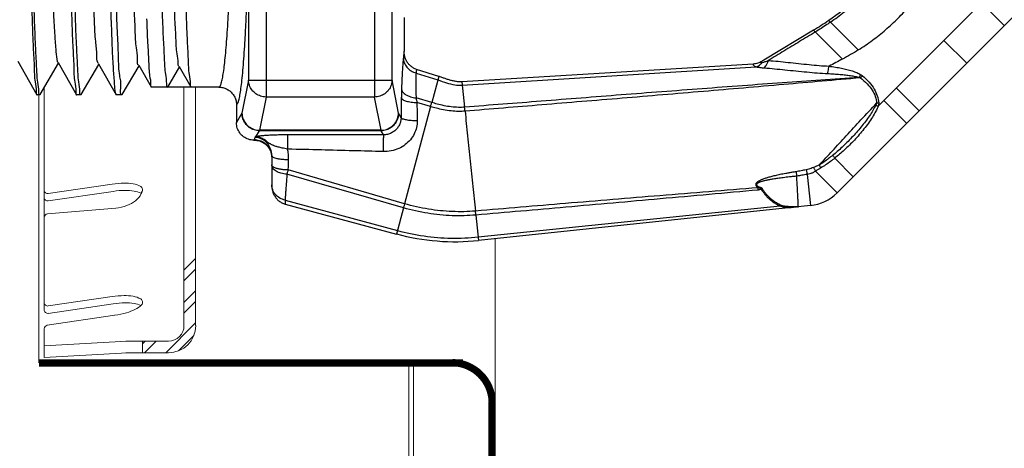
# Model space of a CAD drawing. Extents: x 4.6 to 21.4, y 25.3 to 33.9.
# Drawn here: x 6.1 to 7.8, y 29.1 to 29.8 of the extents above; entities that cross this region are included whole.
import ezdxf

# ---------------------------------------------------------------- set-up
doc = ezdxf.new("R2010")
doc.units = 0
doc.header["$LTSCALE"] = 0.1
doc.header["$MEASUREMENT"] = 0
doc.linetypes.add('DIVIDE', pattern=[1.25, 0.5, -0.25, 0, -0.25, 0, -0.25])
doc.layers.get('0').update_dxf_attribs({"linetype": 'CONTINUOUS'})
doc.layers.add('3', color=3, linetype='CONTINUOUS')

msp = doc.modelspace()

# ---------------------------------------------------------------- linework, layer by layer
for p, q in [((6.6953, 30.5494), (6.6953, 29.7021)), ((6.7262, 29.7321), (6.7262, 30.5195)), ((6.4721, 29.9732), (6.4721, 29.7321)), ((6.5031, 29.9732), (6.5031, 29.7021)), ((7.5875, 29.6863), (7.8539, 29.9527)), ((7.5142, 29.5325), (7.9309, 29.9492)), ((7.7699, 29.8688), (7.8102, 29.8285)), ((6.7476, 29.8427), (6.7476, 29.7831)), ((7.4997, 29.8376), (7.5519, 29.7854)), ((7.4728, 29.8202), (7.3844, 29.7671)), ((7.5237, 29.7692), (7.4728, 29.8202)), ((7.7035, 29.8024), (7.7438, 29.7621)), ((6.0634, 29.7653), (6.0975, 29.7062)), ((6.1032, 29.7063), (6.1355, 29.762)), ((6.1348, 29.7631), (6.1677, 29.7062)), ((6.2063, 29.7608), (6.2378, 29.7062)), ((7.3658, 29.7604), (6.85, 29.729)), ((6.176, 29.7063), (6.2069, 29.7598)), ((6.2487, 29.7063), (6.2783, 29.7576)), ((6.2777, 29.7586), (6.3, 29.72)), ((6.3497, 29.7559), (6.3288, 29.7195)), ((6.3491, 29.7564), (6.3702, 29.72)), ((6.7688, 29.7445), (6.8072, 29.7324)), ((6.8089, 29.7386), (6.7695, 29.7511)), ((6.8506, 29.7229), (7.3711, 29.7555)), ((6.4721, 29.7321), (6.4606, 29.6733)), ((6.4721, 29.7321), (6.7262, 29.7321)), ((6.7377, 29.6733), (6.7262, 29.7321)), ((6.8089, 29.7386), (6.7965, 29.6924)), ((6.85, 29.729), (6.8547, 29.6841)), ((6.3, 29.72), (6.3006, 29.7195)), ((6.4197, 29.7195), (6.3006, 29.7195)), ((6.3702, 29.72), (6.3707, 29.7195)), ((7.6192, 29.7181), (7.6595, 29.6778)), ((6.0975, 29.7062), (6.0981, 29.7058)), ((6.1027, 29.7058), (6.0981, 29.7058)), ((6.1032, 29.7063), (6.1027, 29.7058)), ((6.1677, 29.7062), (6.1682, 29.7058)), ((6.1754, 29.7058), (6.1682, 29.7058)), ((6.176, 29.7063), (6.1754, 29.7058)), ((6.2384, 29.7058), (6.2378, 29.7062)), ((6.2481, 29.7058), (6.2384, 29.7058)), ((6.2481, 29.7058), (6.2487, 29.7063)), ((6.5031, 29.7021), (6.4916, 29.6433)), ((6.6953, 29.7021), (6.5031, 29.7021)), ((6.7068, 29.6433), (6.6953, 29.7021)), ((6.7965, 29.6924), (6.7688, 29.7006)), ((6.7946, 29.6851), (6.7704, 29.6922)), ((7.6373, 29.6556), (7.5971, 29.6959)), ((6.4508, 29.6885), (6.4508, 29.6568)), ((6.4606, 29.6733), (6.4508, 29.6568)), ((6.7423, 29.6657), (6.7377, 29.6733)), ((6.7946, 29.6851), (6.7485, 29.5132)), ((6.4853, 29.6319), (6.4916, 29.6424)), ((6.4916, 29.6433), (6.4916, 29.6424)), ((6.7068, 29.6433), (6.4916, 29.6433)), ((6.7068, 29.6424), (6.4916, 29.6424)), ((6.7068, 29.6424), (6.7068, 29.6433)), ((6.7111, 29.6352), (6.7068, 29.6424)), ((6.4823, 29.6268), (6.4817, 29.6258)), ((6.4817, 29.6258), (6.4823, 29.6258)), ((6.4823, 29.6268), (6.4823, 29.6258)), ((6.5133, 29.5987), (6.5133, 29.546)), ((7.5428, 29.5611), (7.5102, 29.5938)), ((6.7485, 29.5132), (6.5425, 29.573)), ((7.4758, 29.5709), (7.5142, 29.5325)), ((6.7465, 29.5059), (6.5401, 29.5654)), ((7.4614, 29.5651), (7.4672, 29.5101)), ((6.5369, 29.5197), (6.7358, 29.4659)), ((6.537, 29.5126), (6.7342, 29.4597)), ((6.7465, 29.5059), (6.7342, 29.4597)), ((6.8789, 29.4544), (7.4138, 29.5096)), ((7.4672, 29.5101), (6.8795, 29.4483)), ((6.8748, 29.4932), (6.8795, 29.4483))]:
    msp.add_line(p, q)
at = {"color": 7, "lineweight": 20}
for p, q in [((6.1102, 29.7183), (6.1102, 29.3565)), ((6.3579, 29.2977), (6.3579, 29.7195)), ((6.3785, 29.7195), (6.3785, 29.2977)), ((6.101, 29.2315), (6.101, 29.7058)), ((6.1102, 29.5554), (6.1102, 29.5246)), ((6.1176, 29.5312), (6.2305, 29.5479)), ((6.1176, 29.5182), (6.2323, 29.5352)), ((6.1161, 29.4952), (6.237, 29.5056)), ((6.9089, 29.1613), (6.9089, 29.4514)), ((6.1102, 29.3565), (6.1102, 29.3257)), ((6.1176, 29.3323), (6.2305, 29.349)), ((6.1176, 29.3193), (6.2323, 29.3362)), ((6.1157, 29.2981), (6.2354, 29.3158)), ((6.1102, 29.2917), (6.1102, 29.2746)), ((6.1102, 29.2746), (6.1102, 29.2617)), ((6.2569, 29.2701), (6.1102, 29.2616)), ((6.1102, 29.2617), (6.1102, 29.2409)), ((6.255, 29.2702), (6.3304, 29.2702)), ((6.2845, 29.2495), (6.2845, 29.2702)), ((6.2581, 29.2495), (6.1102, 29.2409)), ((6.255, 29.2495), (6.3304, 29.2495)), ((6.7563, 28.6206), (6.7563, 29.2251)), ((6.7642, 28.6153), (6.7642, 29.2315))]:
    msp.add_line(p, q, dxfattribs=at)
for points in [[(6.2812, 29.532, 0.013527), (6.2828, 29.5335, 0.231743), (6.2845, 29.539, 0.231743), (6.2813, 29.5437, 0.087453), (6.2677, 29.5485, 0.044686), (6.2518, 29.5497, 0.0331), (6.2305, 29.5479)], [(6.2812, 29.532, 0.073838), (6.2696, 29.5357, 0.044686), (6.2537, 29.5369, 0.0331), (6.2323, 29.5352, 0.0331)], [(6.237, 29.5056, 0.066952), (6.2568, 29.51, 0.079405), (6.2719, 29.5184, 0.107142), (6.2822, 29.5311, 0.089056), (6.2846, 29.5387, 0.089056)], [(6.2354, 29.3158, 0.0331), (6.2563, 29.3204, 0.044686), (6.2711, 29.3261, 0.087453), (6.2828, 29.3346, 0.231743), (6.2845, 29.34, 0.231743), (6.2813, 29.3447, 0.087453), (6.2677, 29.3495, 0.044686), (6.2518, 29.3507, 0.0331), (6.2305, 29.349, 0.0331)], [(6.2812, 29.333, 0.073838), (6.2696, 29.3368, 0.044686), (6.2537, 29.338, 0.0331), (6.2323, 29.3362, 0.0331)], [(6.235, 29.3158, 0.000632), (6.2354, 29.3158, 0.0331)]]:
    msp.add_lwpolyline(points, format="xyb", dxfattribs=at)
at = {"color": 7, "lineweight": 20, "const_width": 0.0129}
for points in [[(6.101, 29.2315), (6.8521, 29.2315)], [(6.9034, 29.1638), (6.9034, 28.6883)]]:
    msp.add_lwpolyline(points, dxfattribs=at)
at = {"color": 7, "linetype": 'DIVIDE', "lineweight": 20, "const_width": 0.0129}
msp.add_lwpolyline([(6.7682, 29.2314), (6.8509, 29.2314)], dxfattribs=at)
at = {"color": 7, "lineweight": 20, "const_width": 0.0129}
msp.add_lwpolyline([(6.8335, 29.2321, -0.39592), (6.9036, 29.1632, 0.334697)], format="xyb", dxfattribs=at)
at = {"color": 7, "lineweight": 20}
for centre, radius, start, end in [((6.1167, 29.5376), 0.00645, 180, 278.4116), ((6.1167, 29.5246), 0.00645, 180, 278.4116), ((6.1167, 29.4888), 0.00645, 94.9112, 180), ((6.1167, 29.3387), 0.00645, 180, 278.4116), ((6.1167, 29.3257), 0.00645, 180, 278.4116), ((6.1167, 29.2917), 0.00645, 98.4116, 180), ((6.3304, 29.2977), 0.0482, 270, 0), ((6.3304, 29.2977), 0.0275, 270, 0)]:
    msp.add_arc(centre, radius, start, end, dxfattribs=at)
for centre, radius, start, end in [((7.459, 29.5878), 0.0781, 276, 315), ((6.8377, 29.8461), 0.4, 255, 276)]:
    msp.add_arc(centre, radius, start, end)
for points, start_tangent, end_tangent in [([(6.1008, 29.7115), (6.0989, 29.7285), (6.097, 29.7561), (6.0951, 29.7935), (6.0932, 29.8405), (6.0912, 29.8959), (6.0893, 29.9575), (6.0874, 30.0227), (6.0855, 30.0905), (6.0836, 30.16), (6.0817, 30.2285), (6.0798, 30.2938), (6.0778, 30.3549), (6.0759, 30.4097), (6.074, 30.4564), (6.0721, 30.4944), (6.0702, 30.5227), (6.0683, 30.5401), (6.0671, 30.5456)], (-0.007021, 0.999975), (-0.884249, 0.467016)), ([(6.1737, 29.7078), (6.1735, 29.7115), (6.1715, 29.7288), (6.1696, 29.7572), (6.1677, 29.7951), (6.1658, 29.842), (6.1639, 29.8963), (6.162, 29.957), (6.1601, 30.0221), (6.1582, 30.0909), (6.1562, 30.1612), (6.1543, 30.23), (6.1524, 30.2951), (6.1505, 30.3564), (6.1486, 30.4116), (6.1466, 30.4584), (6.1447, 30.4959), (6.1428, 30.5234), (6.1409, 30.5402), (6.1398, 30.5456)], (-0.182985, 0.983116), (-0.879064, 0.476704)), ([(6.2125, 30.5456), (6.2137, 30.5397), (6.2157, 30.5215), (6.2177, 30.4918), (6.2197, 30.4515), (6.2216, 30.4017), (6.2236, 30.3438), (6.2256, 30.2796), (6.2276, 30.2109), (6.2295, 30.1398), (6.2315, 30.0682), (6.2335, 29.9983), (6.2355, 29.9321), (6.2375, 29.8716), (6.2394, 29.8185), (6.2414, 29.7743), (6.2434, 29.7403), (6.2454, 29.7176), (6.2473, 29.7067), (6.2476, 29.7068)], (0.900767, -0.434303), (0.906522, 0.422158)), ([(6.0648, 30.5401), (6.0666, 30.5234), (6.0685, 30.4959), (6.0703, 30.4585), (6.0722, 30.4116), (6.074, 30.3563), (6.0759, 30.2949), (6.0777, 30.2297), (6.0796, 30.161), (6.0815, 30.0907), (6.0833, 30.022), (6.0851, 29.9569), (6.087, 29.8962), (6.0888, 29.8419), (6.0906, 29.7951), (6.0925, 29.7571), (6.0943, 29.7288), (6.0962, 29.7115), (6.0974, 29.7059)], (-0.001493, -0.999999), (0.90266, -0.430353)), ([(6.135, 30.5401), (6.1368, 30.5227), (6.1387, 30.4944), (6.1406, 30.4564), (6.1424, 30.4097), (6.1442, 30.3549), (6.1461, 30.2938), (6.1479, 30.2285), (6.1498, 30.16), (6.1516, 30.0905), (6.1534, 30.0227), (6.1553, 29.9575), (6.1571, 29.8959), (6.159, 29.8405), (6.1609, 29.7935), (6.1627, 29.7561), (6.1645, 29.7285), (6.1664, 29.7115), (6.1675, 29.7059)], (-0.004053, -0.999992), (0.900597, -0.434655)), ([(6.2382, 29.7065), (6.2368, 29.7097), (6.235, 29.7249), (6.2331, 29.7513), (6.2312, 29.7881), (6.2294, 29.8344), (6.2275, 29.8887), (6.2256, 29.9496), (6.2238, 30.0154), (6.2219, 30.0843), (6.2201, 30.1543), (6.2182, 30.2236), (6.2163, 30.2901), (6.2145, 30.3521), (6.2126, 30.4077), (6.2107, 30.4555), (6.2089, 30.4942), (6.207, 30.5226), (6.2051, 30.54), (6.205, 30.5435)], (-0.551176, 0.834389), (-0.127369, 0.991855)), ([(6.2937, 30.5296), (6.2956, 30.5164), (6.2976, 30.4922), (6.2995, 30.4576), (6.3015, 30.4136), (6.3034, 30.3615), (6.3054, 30.3027), (6.3073, 30.2389), (6.3093, 30.1719), (6.3112, 30.1035), (6.3132, 30.0359), (6.3151, 29.9707), (6.3171, 29.91), (6.319, 29.8553), (6.321, 29.8083), (6.3229, 29.7703), (6.3249, 29.7424), (6.3268, 29.7253), (6.3288, 29.7195)], (0.500498, -0.865738), (1, 0)), ([(6.3357, 30.532), (6.3375, 30.5266), (6.3393, 30.5104), (6.3411, 30.4837), (6.343, 30.4475), (6.3448, 30.4022), (6.3467, 30.3488), (6.3485, 30.2896), (6.3504, 30.2266), (6.3522, 30.1601), (6.3541, 30.0921), (6.356, 30.0255), (6.3578, 29.9625), (6.3596, 29.9039), (6.3615, 29.8513), (6.3633, 29.806), (6.3651, 29.7692), (6.367, 29.7418), (6.3689, 29.7251), (6.37, 29.7197)], (0.99852, -0.054379), (0.885507, -0.464626)), ([(6.349, 29.7561), (6.3477, 29.7617), (6.3457, 29.7787), (6.3437, 29.8065), (6.3417, 29.8442), (6.3397, 29.8906), (6.3377, 29.9442), (6.3357, 30.0035), (6.3337, 30.0665), (6.3317, 30.1314), (6.3297, 30.196), (6.3277, 30.2585), (6.3257, 30.3168), (6.3237, 30.3692), (6.3217, 30.414), (6.3197, 30.4499), (6.3177, 30.4757), (6.3157, 30.4907), (6.3142, 30.4938)], (-0.856115, 0.516786), (-0.555786, 0.831326)), ([(6.1348, 29.763), (6.1333, 29.769), (6.1313, 29.7867), (6.1293, 29.8151), (6.1272, 29.8533), (6.1252, 29.9001), (6.1232, 29.954), (6.1212, 30.0133), (6.1192, 30.0762), (6.1171, 30.1405), (6.1151, 30.2044), (6.1131, 30.2658), (6.1111, 30.3228), (6.109, 30.3735), (6.107, 30.4163), (6.105, 30.45), (6.103, 30.4735), (6.1009, 30.4859), (6.0999, 30.4866)], (-0.479952, 0.877295), (-0.878819, 0.477155)), ([(6.2068, 29.7614), (6.2055, 29.763), (6.2035, 29.7764), (6.2015, 29.8006), (6.1995, 29.8349), (6.1975, 29.8782), (6.1955, 29.9291), (6.1935, 29.9861), (6.1915, 30.0474), (6.1895, 30.1111), (6.1875, 30.1752), (6.1855, 30.2378), (6.1835, 30.2969), (6.1815, 30.3507), (6.1795, 30.3975), (6.1775, 30.4359), (6.1755, 30.4646), (6.1735, 30.4829), (6.172, 30.4898)], (-0.715827, 0.698278), (-0.560776, 0.827968)), ([(6.2776, 29.7588), (6.2756, 29.7684), (6.2736, 29.7891), (6.2716, 29.8202), (6.2696, 29.8608), (6.2676, 29.9096), (6.2656, 29.965), (6.2636, 30.0254), (6.2616, 30.0889), (6.2596, 30.1535), (6.2576, 30.2172), (6.2556, 30.2781), (6.2536, 30.3342), (6.2516, 30.3839), (6.2496, 30.4256), (6.2476, 30.4579), (6.2456, 30.48), (6.2436, 30.4911), (6.2432, 30.4911)], (-0.924216, -0.381869), (-0.999669, 0.02571)), ([(6.4197, 29.7195), (6.4219, 29.7214), (6.424, 29.7266), (6.4259, 29.7347), (6.4278, 29.7457), (6.4296, 29.7593), (6.4313, 29.7756), (6.433, 29.7944), (6.4345, 29.8158), (6.436, 29.8393), (6.4373, 29.865), (6.4385, 29.8926), (6.4395, 29.9218), (6.4404, 29.9526), (6.4412, 29.9845), (6.4418, 30.0178), (6.4423, 30.0524), (6.4425, 30.0884), (6.4426, 30.1258)], (1, 0.000097), (0.000001, 1)), ([(6.4508, 29.6885), (6.4529, 29.6907), (6.455, 29.6963), (6.4569, 29.7052), (6.4588, 29.717), (6.4606, 29.7316), (6.4623, 29.7491), (6.4639, 29.7694), (6.4655, 29.7923), (6.4669, 29.8175), (6.4682, 29.845), (6.4694, 29.8746), (6.4705, 29.906), (6.4714, 29.9389), (6.4721, 29.9732)], (0.997485, 0.070877), (0.019519, 0.999809)), ([(7.5891, 29.9168), (7.4997, 29.8376)], (-0.664, -0.747733), (-0.822366, -0.568959)), ([(7.5026, 29.8347), (7.5269, 29.8526), (7.5498, 29.8718), (7.5715, 29.8923), (7.5919, 29.9139)], (0.820702, 0.571356), (0.664704, 0.747107)), ([(7.5519, 29.7854), (7.5769, 29.8026), (7.6003, 29.8213), (7.6222, 29.8416), (7.6425, 29.8634)], (0.845657, 0.533727), (0.653664, 0.756785)), ([(6.2917, 29.8403), (6.2935, 29.7982), (6.2953, 29.7646), (6.297, 29.7398), (6.2988, 29.7246), (6.2999, 29.7197)], (0.038603, -0.999255), (0.859051, -0.51189)), ([(7.4997, 29.8376), (7.4728, 29.8202)], (-0.822366, -0.568959), (-0.857167, -0.515038)), ([(7.5026, 29.8347), (7.4961, 29.8302), (7.4758, 29.8172)], (-0.820702, -0.571357), (-0.855082, -0.518492)), ([(7.4758, 29.8172), (7.448, 29.8004), (7.4202, 29.7835), (7.3925, 29.7667)], (-0.855082, -0.518492), (-0.85476, -0.519023)), ([(6.7476, 29.7831), (6.7472, 29.7794), (6.7468, 29.7756), (6.7463, 29.7715)], (-0.113409, -0.993548), (-0.115111, -0.993353)), ([(6.7695, 29.7511), (6.7641, 29.7534), (6.7593, 29.7568), (6.7552, 29.761), (6.7519, 29.7659), (6.7496, 29.7713), (6.7481, 29.777), (6.7476, 29.7831)], (-0.953596, 0.30109), (-0.000008, 1)), ([(7.5519, 29.7854), (7.538, 29.7771), (7.5237, 29.7692)], (-0.845657, -0.533727), (-0.885548, -0.464549)), ([(6.7463, 29.7715), (6.7459, 29.7683), (6.7456, 29.7646), (6.7453, 29.7606), (6.745, 29.7563), (6.7447, 29.7518), (6.7444, 29.747), (6.7441, 29.7417), (6.7438, 29.7358), (6.7435, 29.7294), (6.7433, 29.7229), (6.7431, 29.7162)], (-0.114965, -0.99337), (-0.03121, -0.999513)), ([(6.7463, 29.7715), (6.748, 29.7627), (6.7527, 29.7547), (6.7599, 29.7484), (6.7688, 29.7445)], (0.023658, -0.99972), (0.963121, -0.269067)), ([(7.3658, 29.7604), (7.3658, 29.7592), (7.3663, 29.7582), (7.3673, 29.7573), (7.3689, 29.7564), (7.3711, 29.7555)], (-0.240095, -0.970749), (0.949967, -0.312351)), ([(7.3844, 29.7671), (7.3808, 29.7651), (7.3774, 29.7634), (7.3739, 29.762), (7.3701, 29.7609), (7.3658, 29.7604)], (-0.857158, -0.515054), (-0.998501, -0.054726)), ([(7.3711, 29.7555), (7.3749, 29.7574), (7.3786, 29.76), (7.382, 29.7633)], (0.938746, 0.34461), (0.668582, 0.743639)), ([(7.3844, 29.7671), (7.3824, 29.7659), (7.3808, 29.7648), (7.3797, 29.7639), (7.3791, 29.7633), (7.3791, 29.763), (7.3796, 29.7628), (7.3806, 29.7629), (7.382, 29.7633)], (-0.857161, -0.515048), (0.967263, 0.253777)), ([(7.382, 29.7633), (7.3867, 29.7647), (7.3925, 29.7667)], (0.966883, 0.255221), (0.937825, 0.347108)), ([(7.3855, 29.7537), (7.3881, 29.7571), (7.3904, 29.7615), (7.3925, 29.7667)], (0.673328, 0.739344), (0.3248, 0.945783)), ([(7.3925, 29.7667), (7.4274, 29.7635), (7.4646, 29.7595), (7.5, 29.7568)], (0.997878, -0.06511), (0.998844, -0.04806)), ([(7.5237, 29.7692), (7.5119, 29.763), (7.5, 29.7568)], (-0.885548, -0.464549), (-0.886508, -0.462714)), ([(6.7688, 29.7445), (6.7686, 29.742), (6.7685, 29.7391), (6.7685, 29.7359), (6.7684, 29.7325), (6.7684, 29.7289), (6.7684, 29.7251), (6.7684, 29.7209), (6.7684, 29.7162), (6.7685, 29.7112), (6.7686, 29.7059), (6.7688, 29.7006)], (-0.054808, -0.998497), (0.030522, -0.999534)), ([(6.7695, 29.7511), (6.7691, 29.7478), (6.7688, 29.7445)], (-0.112097, -0.993697), (-0.107073, -0.994251)), ([(7.3711, 29.7555), (7.3777, 29.7545), (7.3855, 29.7537)], (0.981965, -0.189065), (0.997114, -0.075919)), ([(7.3855, 29.7537), (7.4219, 29.7503), (7.4608, 29.7464), (7.4976, 29.7436)], (0.997073, -0.076456), (0.998606, -0.052777)), ([(7.4976, 29.7436), (7.4984, 29.7478), (7.4992, 29.7522), (7.5, 29.7568)], (0.204977, 0.978767), (0.148494, 0.988913)), ([(7.4976, 29.7436), (7.509, 29.743), (7.5195, 29.7422), (7.5291, 29.7412), (7.5381, 29.7401), (7.5462, 29.7387), (7.5533, 29.7368)], (0.998613, -0.052648), (0.947026, -0.321156)), ([(7.5, 29.7568), (7.5114, 29.755), (7.522, 29.7531), (7.5318, 29.7509), (7.5409, 29.7483), (7.5492, 29.7453), (7.5565, 29.7416)], (0.99026, -0.139234), (0.855718, -0.517443)), ([(6.5031, 29.7021), (6.4936, 29.7037), (6.485, 29.708), (6.4782, 29.7146), (6.4738, 29.7229), (6.4721, 29.7321)], (-0.999914, 0.013101), (-0.014003, 0.999902)), ([(6.7262, 29.7321), (6.7246, 29.723), (6.7202, 29.7146), (6.7134, 29.708), (6.7048, 29.7037), (6.6953, 29.7021)], (-0.014003, -0.999902), (-0.999914, -0.013101)), ([(6.8072, 29.7324), (6.8228, 29.7273), (6.8373, 29.7237), (6.8506, 29.7229)], (0.954166, -0.299277), (0.998042, 0.062543)), ([(6.85, 29.729), (6.8437, 29.7291), (6.8376, 29.7299), (6.8316, 29.7312), (6.8258, 29.7329), (6.8201, 29.7348), (6.8146, 29.7367), (6.8089, 29.7386)], (-0.998161, -0.060618), (-0.953587, 0.301117)), ([(7.5533, 29.7368), (7.4175, 29.7273), (7.2756, 29.7167), (7.1319, 29.7058), (6.9903, 29.6947), (6.8547, 29.6841)], (-0.99777, -0.06674), (-0.996911, -0.078538)), ([(7.5557, 29.736), (7.4198, 29.7242), (7.2776, 29.712), (7.1335, 29.6999), (6.9915, 29.6882), (6.8555, 29.677)], (-0.996193, -0.087179), (-0.996685, -0.081357)), ([(7.5533, 29.7368), (7.5544, 29.7384), (7.5554, 29.74), (7.5565, 29.7416)], (0.558801, 0.829302), (0.536839, 0.843685)), ([(7.5533, 29.7368), (7.5546, 29.7364), (7.5557, 29.736)], (0.962139, -0.27256), (0.931514, -0.363706)), ([(7.5557, 29.736), (7.5568, 29.7372), (7.5579, 29.7385), (7.559, 29.7398)], (0.656806, 0.754059), (0.639233, 0.769013)), ([(7.5557, 29.736), (7.5676, 29.7254), (7.5764, 29.7143), (7.582, 29.7028), (7.5843, 29.6915)], (0.793116, -0.609071), (0.075736, -0.997128)), ([(7.5565, 29.7416), (7.5578, 29.7407), (7.559, 29.7398)], (0.845871, -0.533388), (0.770072, -0.637957)), ([(7.559, 29.7398), (7.571, 29.7284), (7.5799, 29.7163), (7.5855, 29.704), (7.588, 29.6918)], (0.770297, -0.637685), (0.07749, -0.996993)), ([(6.1013, 29.7067), (6.1008, 29.7115)], (-0.431205, 0.902254), (-0.007021, 0.999975)), ([(6.4197, 29.7195), (6.4266, 29.7188), (6.4332, 29.7165), (6.4391, 29.7128), (6.444, 29.7079), (6.4477, 29.702), (6.45, 29.6954), (6.4508, 29.6885)], (1, 0.000001), (-0.000007, -1)), ([(6.7431, 29.7162), (6.7429, 29.7085), (6.7427, 29.7004)], (-0.031281, -0.999511), (-0.014473, -0.999895)), ([(6.7431, 29.7162), (6.7453, 29.7109), (6.7508, 29.7062), (6.7589, 29.7027), (6.7688, 29.7006)], (0.087403, -0.996173), (0.993857, -0.11067)), ([(6.1026, 29.7058), (6.1013, 29.7067)], (-0.998533, 0.054154), (-0.431205, 0.902254)), ([(6.1027, 29.7058), (6.1026, 29.7058)], (-1, 0), (-0.998533, 0.054154)), ([(6.1753, 29.7058), (6.1737, 29.7078)], (-0.998561, 0.053628), (-0.182985, 0.983116)), ([(6.1754, 29.7058), (6.1753, 29.7058)], (-1, 0), (-0.998561, 0.053628)), ([(6.7427, 29.7004), (6.7426, 29.6889), (6.7424, 29.6773), (6.7423, 29.6657)], (-0.014498, -0.999895), (-0.009119, -0.999958)), ([(6.7427, 29.7004), (6.7452, 29.6975), (6.7512, 29.695), (6.76, 29.6932), (6.7704, 29.6922)], (0.185621, -0.982621), (0.999143, -0.041382)), ([(6.7688, 29.7006), (6.7695, 29.6966), (6.7704, 29.6922)], (0.17739, -0.984141), (0.212741, -0.977109)), ([(6.7704, 29.6922), (6.7705, 29.6817), (6.7707, 29.6711), (6.7708, 29.6604)], (0.007943, -0.999968), (0.014564, -0.999894)), ([(6.7946, 29.6851), (6.7952, 29.6877), (6.7959, 29.6901), (6.7965, 29.6924)], (0.265374, 0.964145), (0.256006, 0.966675)), ([(6.8547, 29.6841), (6.8438, 29.6838), (6.8312, 29.6847), (6.8183, 29.6868), (6.8063, 29.6897), (6.7965, 29.6924)], (-0.996856, -0.079237), (-0.958811, 0.284043)), ([(7.4829, 29.5817), (7.506, 29.6068), (7.5305, 29.6334), (7.5566, 29.6616), (7.5843, 29.6915)], (0.677699, 0.73534), (0.678997, 0.734141)), ([(7.5843, 29.6915), (7.5841, 29.6908), (7.5838, 29.6901), (7.5835, 29.6892), (7.5831, 29.6883), (7.5826, 29.6873)], (-0.241474, -0.970407), (-0.449524, -0.893268)), ([(7.5843, 29.6915), (7.5855, 29.6916), (7.5867, 29.6917), (7.588, 29.6918)], (0.997214, 0.0746), (0.996185, 0.087272)), ([(7.588, 29.6918), (7.588, 29.6909), (7.588, 29.6898), (7.5879, 29.6887), (7.5877, 29.6876), (7.5875, 29.6863)], (0.077854, -0.996965), (-0.214155, -0.9768)), ([(6.4916, 29.6424), (6.4821, 29.6439), (6.4735, 29.6483), (6.4666, 29.6552), (6.4622, 29.6638), (6.4606, 29.6733)], (-0.99999, 0.00455), (-0.004572, 0.99999)), ([(6.4606, 29.6733), (6.4623, 29.6641), (6.4667, 29.6558), (6.4735, 29.6492), (6.4821, 29.6449), (6.4916, 29.6433)], (0.014003, -0.999902), (0.999914, -0.013101)), ([(6.7377, 29.6733), (6.7362, 29.6638), (6.7318, 29.6552), (6.7249, 29.6483), (6.7163, 29.6439), (6.7068, 29.6424)], (-0.004572, -0.99999), (-0.99999, -0.00455)), ([(6.7068, 29.6433), (6.7163, 29.6449), (6.7249, 29.6492), (6.7317, 29.6558), (6.7361, 29.6641), (6.7377, 29.6733)], (0.999914, 0.013101), (0.014003, 0.999902)), ([(6.8555, 29.677), (6.8439, 29.6766), (6.8307, 29.6775), (6.8172, 29.6795), (6.8047, 29.6824), (6.7946, 29.6851)], (-0.9967, -0.081177), (-0.959707, 0.281004)), ([(6.8555, 29.677), (6.8552, 29.6794), (6.855, 29.6818), (6.8547, 29.6841)], (-0.101293, 0.994857), (-0.109521, 0.993985)), ([(6.8555, 29.677), (6.8601, 29.6333), (6.8647, 29.5887), (6.8692, 29.544), (6.874, 29.5003)], (0.104781, -0.994495), (0.103411, -0.994639)), ([(7.5826, 29.6873), (7.5777, 29.6785), (7.5717, 29.6689), (7.5646, 29.659), (7.5568, 29.6491), (7.5485, 29.6395), (7.54, 29.6302), (7.5315, 29.6215), (7.523, 29.6133), (7.5147, 29.6057), (7.5066, 29.599)], (-0.449689, -0.893185), (-0.772763, -0.634695)), ([(7.5875, 29.6863), (7.5828, 29.6768), (7.5769, 29.6666), (7.5698, 29.6561), (7.5619, 29.6456), (7.5536, 29.6355), (7.5449, 29.6259), (7.5361, 29.6168), (7.5272, 29.6084), (7.5186, 29.6007), (7.5102, 29.5938)], (-0.405325, -0.914173), (-0.784603, -0.619998)), ([(7.5826, 29.6873), (7.5842, 29.687), (7.5858, 29.6866), (7.5875, 29.6863)], (0.976083, -0.217398), (0.978658, -0.205495)), ([(6.4817, 29.6258), (6.4721, 29.6273), (6.4635, 29.6317), (6.4567, 29.6385), (6.4523, 29.6472), (6.4508, 29.6568)], (-1, 0), (0, 1)), ([(6.7708, 29.6604), (6.7696, 29.6484), (6.7655, 29.6369), (6.7588, 29.6266), (6.7496, 29.6178), (6.7382, 29.611), (6.7249, 29.6068), (6.7105, 29.6056)], (0.014518, -0.999895), (-0.999661, 0.02603)), ([(6.7423, 29.6657), (6.7415, 29.6591), (6.7393, 29.6529), (6.7358, 29.6472), (6.731, 29.6423), (6.7252, 29.6385), (6.7184, 29.636), (6.7111, 29.6352)], (-0.013762, -0.999905), (-0.999968, 0.007965)), ([(6.7423, 29.6657), (6.7449, 29.6638), (6.751, 29.6621), (6.7601, 29.661), (6.7708, 29.6604)], (0.287603, -0.95775), (0.999747, -0.022511)), ([(6.4835, 29.6309), (6.4829, 29.6288), (6.4823, 29.6268)], (-0.283528, -0.958964), (-0.286561, -0.958062)), ([(6.4823, 29.6268), (6.4918, 29.6253), (6.5005, 29.6209)], (1, 0), (0.809941, -0.586512)), ([(6.4823, 29.6258), (6.4918, 29.6243), (6.5005, 29.6199)], (1, -0.000056), (0.808436, -0.588583)), ([(6.4841, 29.6314), (6.4839, 29.6313), (6.4838, 29.6311), (6.4836, 29.631), (6.4836, 29.631), (6.4835, 29.6309)], (-0.874812, -0.484463), (-0.668083, -0.744087)), ([(6.4835, 29.6309), (6.4835, 29.6309)], (-0.433965, -0.90093), (-0.523393, -0.852091)), ([(6.4852, 29.6307), (6.4835, 29.6309)], (-0.995343, 0.096396), (-0.999334, 0.036477)), ([(6.4934, 29.6288), (6.4885, 29.6302), (6.4835, 29.6309)], (-0.930064, 0.367398), (-0.999141, 0.041429)), ([(6.4835, 29.6309), (6.4835, 29.6309)], (-0.668083, -0.744087), (-0.555437, -0.831559)), ([(6.4853, 29.6319), (6.4848, 29.6317), (6.4844, 29.6315), (6.4841, 29.6314)], (-0.930019, -0.367512), (-0.874812, -0.484463)), ([(6.487, 29.6305), (6.4862, 29.6306), (6.4852, 29.6307)], (-0.988879, 0.148721), (-0.995343, 0.096396)), ([(6.5407, 29.6352), (6.5312, 29.6351), (6.523, 29.6349), (6.5159, 29.6347), (6.5099, 29.6344), (6.5047, 29.6341), (6.5004, 29.6338), (6.4969, 29.6335), (6.4939, 29.6332), (6.4914, 29.6329), (6.4894, 29.6326), (6.4877, 29.6324), (6.4864, 29.6321), (6.4853, 29.6319)], (-0.999998, -0.002023), (-0.976154, -0.217081)), ([(6.4853, 29.6319), (6.4873, 29.6318)], (0.999417, -0.03413), (0.994402, -0.105667)), ([(6.5058, 29.6221), (6.5041, 29.6232), (6.5023, 29.6244), (6.5004, 29.6255), (6.4984, 29.6267), (6.4963, 29.6277), (6.494, 29.6287), (6.4915, 29.6295), (6.4889, 29.6302), (6.487, 29.6305)], (-0.833339, 0.552762), (-0.988879, 0.148721)), ([(6.4873, 29.6318), (6.4928, 29.6306), (6.4998, 29.6273), (6.5058, 29.6221)], (0.994402, -0.105667), (0.668603, -0.743619)), ([(6.5021, 29.6235), (6.4979, 29.6265), (6.4934, 29.6288)], (-0.758854, 0.651261), (-0.930064, 0.367398)), ([(6.5005, 29.6209), (6.5028, 29.6191)], (0.809941, -0.586512), (0.75081, -0.660519)), ([(6.5133, 29.5987), (6.5127, 29.6047), (6.5112, 29.6103), (6.5089, 29.6153), (6.5058, 29.6197), (6.5021, 29.6235)], (0.000024, 1), (-0.758854, 0.651261)), ([(6.5414, 29.6099), (6.5364, 29.6109), (6.5319, 29.6118), (6.528, 29.6127), (6.5246, 29.6135), (6.5216, 29.6144), (6.5189, 29.6153), (6.5166, 29.6162), (6.5145, 29.6171), (6.5125, 29.618), (6.5108, 29.619), (6.5091, 29.62), (6.5074, 29.621), (6.5058, 29.6221)], (-0.982076, 0.188485), (-0.833781, 0.552095)), ([(6.7111, 29.6352), (6.6577, 29.6353), (6.6009, 29.6353), (6.5407, 29.6352)], (-0.999999, 0.001719), (-0.999998, -0.002026)), ([(6.5407, 29.6352), (6.5409, 29.6327), (6.5411, 29.6272), (6.5413, 29.6194), (6.5414, 29.6099)], (0.257462, -0.966288), (0.006254, -0.99998)), ([(6.7111, 29.6352), (6.7109, 29.6323), (6.7107, 29.6257), (6.7106, 29.6165), (6.7105, 29.6056)], (-0.220715, -0.975338), (-0.00253, -0.999997)), ([(6.5005, 29.6199), (6.5022, 29.6185)], (0.808436, -0.588583), (0.764415, -0.644724)), ([(6.5022, 29.6185), (6.5073, 29.613), (6.5117, 29.6043), (6.513, 29.5986)], (0.764415, -0.644724), (0.12747, -0.991842)), ([(6.5028, 29.6191), (6.5073, 29.6141), (6.5117, 29.6055), (6.5131, 29.5987)], (0.750809, -0.660519), (0.089769, -0.995963)), ([(6.543, 29.5914), (6.5427, 29.6009), (6.5414, 29.6099)], (0.029883, 0.999553), (-0.213075, 0.977036)), ([(6.7105, 29.6056), (6.6575, 29.607), (6.6011, 29.6084), (6.5414, 29.6099)], (-0.999659, 0.026126), (-0.999706, 0.024229)), ([(6.513, 29.5986), (6.5132, 29.5959)], (0.12747, -0.991842), (0.039261, -0.999229)), ([(6.5131, 29.5987), (6.5133, 29.5959)], (0.089769, -0.995963), (0, -1)), ([(6.5132, 29.5959), (6.5133, 29.5947)], (0.039261, -0.999229), (0, -1)), ([(6.5133, 29.5987), (6.5147, 29.5965)], (0.000093, -1), (0.788782, -0.614673)), ([(6.5147, 29.5965), (6.5189, 29.5945), (6.5254, 29.5929), (6.5338, 29.5919), (6.543, 29.5914)], (0.788782, -0.614673), (0.999957, -0.009225)), ([(6.5425, 29.573), (6.5428, 29.5822), (6.543, 29.5914)], (0.030551, 0.999533), (0.029886, 0.999553)), ([(7.5066, 29.599), (7.4992, 29.5932), (7.4913, 29.5873), (7.4829, 29.5817)], (-0.771992, -0.635632), (-0.846765, -0.531967)), ([(7.5102, 29.5938), (7.5024, 29.5879), (7.494, 29.582), (7.4849, 29.5764)], (-0.783589, -0.62128), (-0.86753, -0.497386)), ([(7.5066, 29.599), (7.5078, 29.5973), (7.509, 29.5956), (7.5102, 29.5938)], (0.561525, -0.82746), (0.564025, -0.825758)), ([(6.5401, 29.5654), (6.5296, 29.5672), (6.5209, 29.5709), (6.5152, 29.5761), (6.5133, 29.582)], (-0.998696, 0.051044), (0, 1)), ([(6.5425, 29.573), (6.5398, 29.573), (6.5373, 29.5732), (6.5347, 29.5734), (6.5323, 29.5737), (6.5299, 29.574), (6.5276, 29.5744), (6.5253, 29.5749), (6.523, 29.5754), (6.5207, 29.5761), (6.5186, 29.5769), (6.5166, 29.5779), (6.5149, 29.5791), (6.5137, 29.5804), (6.5133, 29.582)], (-0.999861, 0.016702), (0.000001, 1)), ([(6.5401, 29.5654), (6.5409, 29.5678), (6.5417, 29.5703), (6.5425, 29.573)], (0.300812, 0.953683), (0.290762, 0.956795)), ([(7.4415, 29.5699), (7.4352, 29.5689), (7.4291, 29.5678), (7.4234, 29.5668), (7.4181, 29.5658), (7.4132, 29.5648), (7.4086, 29.5638), (7.4044, 29.5629), (7.4004, 29.5619), (7.3968, 29.561), (7.3934, 29.5601), (7.3903, 29.5592), (7.3875, 29.5583), (7.3848, 29.5574), (7.3823, 29.5564), (7.38, 29.5555), (7.3779, 29.5545), (7.376, 29.5535), (7.3743, 29.5525), (7.3728, 29.5514), (7.3716, 29.5502), (7.3707, 29.5489), (7.3703, 29.5475), (7.3703, 29.5461), (7.3709, 29.5447), (7.3718, 29.5436), (7.3729, 29.5425), (7.3742, 29.5416)], (-0.987584, -0.157091), (0.830406, -0.557159)), ([(7.4597, 29.5734), (7.4505, 29.5716), (7.4415, 29.5699)], (-0.982821, -0.184563), (-0.982085, -0.188438)), ([(7.4416, 29.5699), (7.442, 29.5673), (7.4425, 29.5647), (7.4429, 29.5621)], (0.162255, -0.986749), (0.165867, -0.986148)), ([(7.4727, 29.5775), (7.4682, 29.5757), (7.464, 29.5743), (7.4597, 29.5734)], (-0.91393, -0.405871), (-0.982794, -0.184707)), ([(7.4597, 29.5734), (7.4603, 29.5706), (7.4608, 29.5678), (7.4614, 29.5651)], (0.192555, -0.981286), (0.195173, -0.980769)), ([(7.4758, 29.5709), (7.4712, 29.5682), (7.4663, 29.5662), (7.4614, 29.5651)], (-0.829527, -0.558467), (-0.988328, -0.15234)), ([(7.4829, 29.5817), (7.4806, 29.5808), (7.4781, 29.5799), (7.4755, 29.5788), (7.4727, 29.5775)], (-0.939371, -0.342901), (-0.913715, -0.406356)), ([(7.4727, 29.5775), (7.4737, 29.5753), (7.4748, 29.5731), (7.4758, 29.5709)], (0.433717, -0.901049), (0.427496, -0.904017)), ([(7.4849, 29.5764), (7.4829, 29.5753), (7.4807, 29.574), (7.4784, 29.5725), (7.4758, 29.5709)], (-0.867607, -0.49725), (-0.842156, -0.539233)), ([(7.4829, 29.5817), (7.4835, 29.5799), (7.4842, 29.5782), (7.4849, 29.5764)], (0.364774, -0.931096), (0.362304, -0.93206)), ([(6.5401, 29.5654), (6.5397, 29.5598), (6.5393, 29.5544), (6.539, 29.5491), (6.5386, 29.5443), (6.5383, 29.5399), (6.538, 29.536), (6.5378, 29.5322), (6.5375, 29.5287), (6.5373, 29.5254), (6.5371, 29.5224), (6.5369, 29.5197)], (-0.075978, -0.997109), (-0.062389, -0.998052)), ([(7.4429, 29.5621), (7.4362, 29.5614), (7.43, 29.5607), (7.4242, 29.56), (7.4189, 29.5593), (7.414, 29.5587), (7.4094, 29.5581), (7.4052, 29.5574), (7.4014, 29.5568), (7.3978, 29.5562), (7.3945, 29.5556), (7.3914, 29.555), (7.3886, 29.5544), (7.386, 29.5539), (7.3837, 29.5533), (7.3815, 29.5527), (7.3795, 29.5521), (7.3777, 29.5515), (7.3761, 29.5508), (7.3746, 29.5501), (7.3733, 29.5494), (7.3723, 29.5485), (7.3717, 29.5475), (7.3717, 29.5464), (7.3724, 29.5454), (7.3735, 29.5445), (7.3748, 29.5437), (7.3763, 29.543), (7.3781, 29.5424), (7.3799, 29.5418)], (-0.994731, -0.102524), (0.954746, -0.297423)), ([(7.4614, 29.5651), (7.4521, 29.5636), (7.4429, 29.5621)], (-0.987101, -0.160099), (-0.986659, -0.162802)), ([(7.4431, 29.5578), (7.443, 29.5599), (7.4429, 29.5621)], (-0.052336, 0.99863), (-0.102568, 0.994726)), ([(7.4457, 29.508), (7.4456, 29.5105), (7.4453, 29.516), (7.4449, 29.5239), (7.4444, 29.534), (7.4438, 29.5455), (7.4431, 29.5578)], (-0.052335, 0.99863), (-0.052336, 0.99863)), ([(6.5133, 29.546), (6.5133, 29.5468)], (-0.033726, 0.999431), (0, 1)), ([(6.5133, 29.546), (6.5138, 29.5395), (6.5154, 29.5334), (6.518, 29.5277), (6.5216, 29.5226), (6.526, 29.5182), (6.5312, 29.5148)], (0, -1), (0.889212, -0.457495)), ([(6.5369, 29.5197), (6.5275, 29.5233), (6.5199, 29.5295), (6.515, 29.5377), (6.5133, 29.546)], (-0.976807, 0.21412), (-0.033726, 0.999431)), ([(7.3742, 29.5416), (7.2006, 29.5275), (7.0336, 29.5137), (6.874, 29.5003)], (-0.996781, -0.08017), (-0.996482, -0.083807)), ([(7.3745, 29.5375), (7.201, 29.5219), (7.0342, 29.5071), (6.8748, 29.4932)], (-0.995821, -0.091327), (-0.996241, -0.086627)), ([(7.3745, 29.5375), (7.3744, 29.5388), (7.3743, 29.5402), (7.3742, 29.5416)], (-0.067124, 0.997745), (-0.071362, 0.99745)), ([(7.3782, 29.5412), (7.3776, 29.5411), (7.3769, 29.5411), (7.3761, 29.5412), (7.3752, 29.5414), (7.3742, 29.5416)], (-0.946371, -0.323081), (-0.973144, 0.230199)), ([(7.3792, 29.5399), (7.3785, 29.5391), (7.3777, 29.5384), (7.3767, 29.538), (7.3756, 29.5377), (7.3745, 29.5375)], (-0.546743, -0.8373), (-0.995869, -0.0908)), ([(7.3799, 29.5418), (7.379, 29.5415), (7.3782, 29.5412)], (-0.95374, -0.300632), (-0.948135, -0.317867)), ([(7.3792, 29.5399), (7.3788, 29.5403), (7.3785, 29.5408), (7.3782, 29.5412)], (-0.636854, 0.770985), (-0.635893, 0.771777)), ([(7.3799, 29.5418), (7.3796, 29.5408), (7.3792, 29.5399)], (-0.371648, -0.928374), (-0.385976, -0.922509)), ([(7.3792, 29.5399), (7.3819, 29.5361), (7.3849, 29.532), (7.3882, 29.5277), (7.3922, 29.5235), (7.3968, 29.5195), (7.4021, 29.5157), (7.4077, 29.5123), (7.4138, 29.5096)], (0.57923, -0.815164), (0.935514, -0.35329)), ([(7.3799, 29.5418), (7.3825, 29.5383), (7.3853, 29.5346), (7.3883, 29.5308), (7.3918, 29.527), (7.3958, 29.5232), (7.4004, 29.5195), (7.4055, 29.5161), (7.411, 29.5129), (7.4168, 29.5102)], (0.599334, -0.800499), (0.929995, -0.367572)), ([(6.5369, 29.5197), (6.5369, 29.5185), (6.5369, 29.5173), (6.537, 29.5161), (6.537, 29.5149), (6.537, 29.5138), (6.537, 29.5126)], (0.002102, -0.999998), (0.006557, -0.999979)), ([(6.5312, 29.5148), (6.537, 29.5126)], (0.889212, -0.457495), (0.965537, -0.260267)), ([(6.7485, 29.5132), (6.7478, 29.5107), (6.7472, 29.5083), (6.7465, 29.5059)], (-0.258439, -0.966027), (-0.261828, -0.965115)), ([(6.8748, 29.4932), (6.8327, 29.4921), (6.7897, 29.4963), (6.7465, 29.5059)], (-0.996153, -0.087631), (-0.961241, 0.275711)), ([(6.874, 29.5003), (6.8329, 29.4994), (6.7908, 29.5037), (6.7485, 29.5132)], (-0.99655, -0.082994), (-0.960271, 0.27907)), ([(6.8748, 29.4932), (6.8745, 29.4955), (6.8743, 29.4979), (6.874, 29.5003)], (-0.101289, 0.994857), (-0.104388, 0.994537)), ([(7.4138, 29.5096), (7.4148, 29.5098), (7.4158, 29.51), (7.4168, 29.5102)], (0.968049, 0.250761), (0.989587, 0.143938)), ([(7.4138, 29.5096), (7.4143, 29.5093), (7.415, 29.509), (7.4158, 29.5087), (7.4168, 29.5084), (7.4179, 29.5082), (7.4192, 29.5079), (7.4207, 29.5077), (7.4223, 29.5074), (7.4241, 29.5072), (7.426, 29.507), (7.4282, 29.5068), (7.4305, 29.5066), (7.4331, 29.5065)], (0.844958, -0.534833), (0.998162, -0.060595)), ([(7.4168, 29.5102), (7.4173, 29.51), (7.4179, 29.5098), (7.4187, 29.5097), (7.4196, 29.5095), (7.4206, 29.5093), (7.4218, 29.5092), (7.4232, 29.509), (7.4247, 29.5089), (7.4263, 29.5088)], (0.930244, -0.366942), (0.997142, -0.075556)), ([(7.4263, 29.5088), (7.4281, 29.5086), (7.43, 29.5085), (7.4321, 29.5084), (7.4344, 29.5083), (7.4369, 29.5082), (7.4396, 29.5081)], (0.997142, -0.075556), (0.999583, -0.028869)), ([(7.4457, 29.508), (7.4453, 29.5079), (7.4443, 29.5077), (7.4429, 29.5075), (7.4412, 29.5073), (7.4394, 29.5071), (7.4375, 29.5069), (7.4354, 29.5067), (7.4342, 29.5066)], (0.05232, -0.99863), (-0.994519, -0.104558)), ([(7.4396, 29.5081), (7.4426, 29.5081), (7.4457, 29.508)], (0.999583, -0.028869), (0.99982, -0.018956)), ([(6.7358, 29.4659), (6.7829, 29.4563), (6.8308, 29.4524), (6.8789, 29.4544)], (0.965424, -0.260685), (0.994722, 0.102607))]:
    msp.add_spline(points, degree=3, dxfattribs=dict(start_tangent=start_tangent, end_tangent=end_tangent))
at = {"layer": '3', "color": 7, "lineweight": 20}
for p, q in [((6.3785, 29.4163), (6.3579, 29.3956)), ((6.3785, 29.3973), (6.3579, 29.3766)), ((6.3785, 29.3593), (6.3579, 29.3386)), ((6.3785, 29.3403), (6.3579, 29.3196)), ((6.3785, 29.3023), (6.3258, 29.2495)), ((6.3751, 29.2798), (6.3483, 29.253)), ((6.2894, 29.2702), (6.2845, 29.2652)), ((6.3085, 29.2702), (6.2878, 29.2495))]:
    msp.add_line(p, q, dxfattribs=at)

doc.saveas('drawing.dxf')
